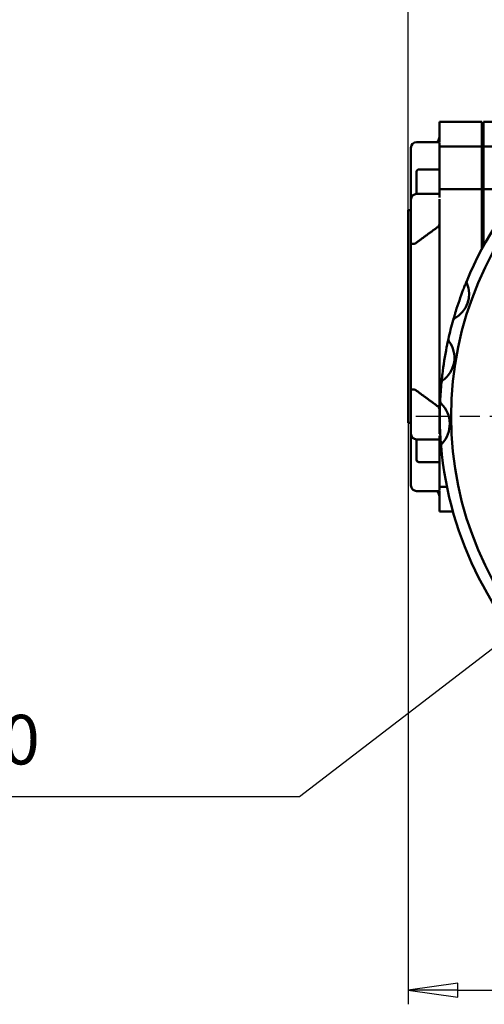
# Model space of a CAD drawing. Units: millimetres. Extents: x 0 to 2100, y -16 to 1485.
# Drawn here: x 353 to 517, y 559 to 906 of the extents above; entities that cross this region are included whole.
import ezdxf

# ---------------------------------------------------------------- set-up
doc = ezdxf.new("R2010")
doc.units = ezdxf.units.MM
doc.header["$LTSCALE"] = 5
doc.linetypes.add('CHAIN', pattern=[0.7087, 0.4724, -0.0591, 0.1181, -0.0591])
for name, color, linetype, lineweight in [('Видимый контур (ГОСТ)', 7, 'Continuous', 50), ('Маркер центра (ГОСТ)', 7, 'Continuous', 25), ('Размер (ГОСТ)', 7, 'Continuous', 25)]:
    doc.layers.add(name, color=color, linetype=linetype, lineweight=lineweight)
doc.styles.add('Обычный текст (ГОСТ)', font='GOST Common Italic.ttf')
doc.dimstyles.new('Обычный (ГОСТ)', dxfattribs={"dimscale": 5, "dimtxt": 3.5, "dimasz": 3.5, "dimexe": 1, "dimexo": 0, "dimgap": 0.5, "dimtad": 1, "dimrnd": 1e-08, "dimtxsty": 'Обычный текст (ГОСТ)', "dimblk": 'Filled-1', "dimcen": 0.09, "dimdle": 15, "dimclrd": 256, "dimclre": 256, "dimclrt": 256, "dimazin": 2, "dimtfac": 0.714286, "dimtdec": 3, "dimtmove": 0, "dimatfit": 3, "dimfxl": 1, "dimtolj": 1, "dimlwd": 25, "dimlwe": 25, "dimarcsym": 0})

# ---------------------------------------------------------------- blocks, each defined once
blk = doc.blocks.new('Filled-1')
at = {"color": 0}
for p, q in [((0, 0), (-1, 0.143)), ((-1, 0.143), (-1, -0.143)), ((-1, 0), (0, 0)), ((-1, -0.143), (0, 0))]:
    blk.add_line(p, q, dxfattribs=at)
at = {"color": 0, "flags": 128}
blk.add_lwpolyline([(-1, -0.143), (0, 0), (-1, 0.143), (-1, -0.143)], dxfattribs=at)
at = {"color": 0}
blk.add_solid([(-1, -0.143), (0, 0), (-1, 0.143), (-1, -0.143)], dxfattribs=at)
blk = doc.blocks.new('*D11')
at = {"layer": 'Defpoints', "color": 0, "linetype": 'Continuous', "transparency": 16777216}
for p in [(725.48, 842.57), (626.38, 766.39)]:
    blk.add_point(p, dxfattribs=at)
at = {"layer": 'Размер (ГОСТ)', "linetype": 'Continuous', "lineweight": 25, "transparency": 16777216}
for p, q in [((451.95, 632.31), (711.61, 831.9)), ((300.75, 632.31), (451.95, 632.31))]:
    blk.add_line(p, q, dxfattribs=at)
blk.add_arc((626.38, 766.39), 125, 35.2561, 184.7884, dxfattribs=at)
at = {"layer": 'Размер (ГОСТ)', "linetype": 'Continuous', "lineweight": 25, "transparency": 16777216, "xscale": 17.5, "yscale": 17.5, "zscale": 17.5, "rotation": 37.54795602642101}
blk.add_blockref('Filled-1', (725.48, 842.57), dxfattribs=at)
at = {"layer": 'Размер (ГОСТ)', "linetype": 'Continuous', "lineweight": 25, "transparency": 16777216, "insert": (300.75, 661.14), "char_height": 17.5, "attachment_point": 1, "style": 'Обычный текст (ГОСТ)'}
blk.add_mtext('\\A1; \\fAIGDT|b0|i0;{\\H17.5000;n}\\fGOST Common|b0|i1;{\\H17.5000;250}', dxfattribs=at)
blk = doc.blocks.new('*D18')
at = {"layer": 'Defpoints', "color": 0, "linetype": 'Continuous', "transparency": 16777216}
for p in [(676.21, 931.55), (490.21, 764.05), (676.21, 564.05)]:
    blk.add_point(p, dxfattribs=at)
at = {"layer": 'Размер (ГОСТ)', "linetype": 'Continuous', "lineweight": 25, "transparency": 16777216}
for p, q in [((676.21, 931.55), (676.21, 559.05)), ((490.21, 764.05), (490.21, 559.05)), ((507.71, 564.05), (658.71, 564.05))]:
    blk.add_line(p, q, dxfattribs=at)
at = {"layer": 'Размер (ГОСТ)', "linetype": 'Continuous', "lineweight": 25, "transparency": 16777216, "xscale": 17.5, "yscale": 17.5, "zscale": 17.5, "rotation": 180}
blk.add_blockref('Filled-1', (490.21, 564.05), dxfattribs=at)
at = {"layer": 'Размер (ГОСТ)', "linetype": 'Continuous', "lineweight": 25, "transparency": 16777216, "xscale": 17.5, "yscale": 17.5, "zscale": 17.5}
blk.add_blockref('Filled-1', (676.21, 564.05), dxfattribs=at)
at = {"layer": 'Размер (ГОСТ)', "linetype": 'Continuous', "lineweight": 25, "transparency": 16777216, "insert": (579.65, 584.05), "char_height": 17.5, "attachment_point": 1, "style": 'Обычный текст (ГОСТ)'}
blk.add_mtext('\\A1;186', dxfattribs=at)
blk = doc.blocks.new('*D20')
at = {"layer": 'Defpoints', "color": 0, "linetype": 'Continuous', "transparency": 16777216}
for p in [(801.21, 1064.05), (490.21, 839.05), (801.21, 743.37)]:
    blk.add_point(p, dxfattribs=at)
at = {"layer": 'Размер (ГОСТ)', "linetype": 'Continuous', "lineweight": 25, "transparency": 16777216}
for p, q in [((490.21, 839.05), (490.21, 1069.05)), ((801.21, 743.37), (801.21, 1069.05)), ((507.71, 1064.05), (783.71, 1064.05))]:
    blk.add_line(p, q, dxfattribs=at)
at = {"layer": 'Размер (ГОСТ)', "linetype": 'Continuous', "lineweight": 25, "transparency": 16777216, "xscale": 17.5, "yscale": 17.5, "zscale": 17.5, "rotation": 180}
blk.add_blockref('Filled-1', (490.21, 1064.05), dxfattribs=at)
at = {"layer": 'Размер (ГОСТ)', "linetype": 'Continuous', "lineweight": 25, "transparency": 16777216, "xscale": 17.5, "yscale": 17.5, "zscale": 17.5}
blk.add_blockref('Filled-1', (801.21, 1064.05), dxfattribs=at)
at = {"layer": 'Размер (ГОСТ)', "linetype": 'Continuous', "lineweight": 25, "transparency": 16777216, "insert": (624.34, 1084.05), "char_height": 17.5, "attachment_point": 1, "style": 'Обычный текст (ГОСТ)'}
blk.add_mtext('\\A1;311', dxfattribs=at)

msp = doc.modelspace()

# ---------------------------------------------------------------- linework, layer by layer
at = {"layer": 'Видимый контур (ГОСТ)'}
for p, q in [((501.208, 870.305), (501.208, 862.946)), ((516.208, 870.305), (501.208, 870.305)), ((516.208, 870.305), (516.208, 861.548)), ((516.708, 870.305), (516.708, 861.548)), ((556.905, 870.305), (516.708, 870.305)), ((501.208, 863.069), (493.208, 863.069)), ((500.229, 863.069), (500.623, 863.462)), ((501.208, 862.723), (501.208, 861.548)), ((501.208, 861.548), (501.208, 846.548)), ((516.208, 861.548), (501.208, 861.548)), ((516.208, 861.548), (516.208, 846.548)), ((545.324, 861.548), (516.708, 861.548)), ((516.708, 861.548), (516.708, 846.548)), ((491.208, 860.85), (491.208, 861.069)), ((491.208, 860.85), (491.208, 844.748)), ((493.208, 844.826), (493.208, 852.69)), ((494.008, 853.49), (501.208, 853.49)), ((516.208, 850.99), (516.708, 850.99)), ((491.208, 844.748), (491.208, 842.826)), ((501.208, 844.826), (493.208, 844.826)), ((501.208, 846.548), (501.208, 843.526)), ((516.208, 846.548), (501.208, 846.548)), ((516.208, 846.548), (516.208, 825.447)), ((530.463, 846.548), (516.708, 846.548)), ((516.708, 846.548), (516.708, 826.37)), ((491.208, 842.236), (491.208, 842.826)), ((491.208, 842.236), (491.208, 827.435)), ((501.208, 842.925), (501.208, 760.171)), ((516.208, 842.99), (516.708, 842.99)), ((516.208, 842.323), (516.708, 842.323)), ((490.208, 839.048), (490.208, 764.048)), ((491.208, 839.048), (490.208, 839.048)), ((516.708, 838.497), (516.208, 838.497)), ((491.208, 775.662), (491.208, 827.435)), ((491.208, 775.662), (491.208, 760.861)), ((491.208, 764.048), (490.208, 764.048)), ((491.208, 760.27), (491.208, 760.861)), ((491.208, 760.27), (491.208, 758.349)), ((491.208, 758.349), (491.208, 742.246)), ((493.208, 751.073), (493.208, 758.27)), ((501.208, 758.27), (493.208, 758.27)), ((501.208, 759.57), (501.208, 756.548)), ((501.208, 756.548), (501.208, 741.548)), ((501.765, 756.548), (501.208, 756.548)), ((494.008, 750.273), (501.208, 750.273)), ((491.208, 742.028), (491.208, 742.246)), ((501.208, 740.028), (493.208, 740.028)), ((500.229, 740.028), (500.623, 739.634)), ((501.208, 741.548), (501.208, 740.373)), ((503.87, 741.548), (501.208, 741.548)), ((501.208, 740.15), (501.208, 732.791)), ((505.977, 732.791), (501.208, 732.791))]:
    msp.add_line(p, q, dxfattribs=at)
msp.add_circle((626.377, 766.389), 121, dxfattribs=at)
for centre, radius, start, end in [((626.377, 766.389), 125, 112.78837, 157.55615), ((499.208, 864.877), 2, 315, 0), ((493.208, 861.069), 2, 90, 180), ((494.008, 852.69), 0.8, 90, 180), ((493.208, 842.826), 2, 90, 180), ((501.974, 809.459), 9.686, 298.25484, 23.55157), ((511.77, 813.729), 1, 157.55615, 203.55157), ((626.377, 766.389), 125, 159.05694, 162.74946), ((626.377, 766.389), 125, 164.25026, 167.36872), ((507.033, 800.047), 1, 118.25484, 164.25026), ((496.62, 787.044), 9.884, 305.49685, 36.414), ((505.378, 793.505), 1, 167.36872, 216.414), ((626.377, 766.389), 125, 168.74298, 173.16787), ((626.377, 766.389), 125, 174.54213, 177.55248), ((502.939, 778.183), 1, 125.49685, 174.54213), ((502.49, 771.684), 1, 177.55248, 225.73593), ((494.707, 763.699), 10.151, 316.60492, 45.73593), ((626.377, 766.389), 125, 178.9515, 183.38934), ((493.208, 760.27), 2, 180, 270), ((502.81, 756.038), 1, 136.60492, 184.78837), ((626.377, 766.389), 125, 184.78837, 229.55615), ((494.008, 751.073), 0.8, 180, 270), ((493.208, 742.028), 2, 180, 270), ((499.208, 738.22), 2, 0, 45)]:
    msp.add_arc(centre, radius, start, end, dxfattribs=at)
for points, knots in [([(491.652, 844.082), (491.535, 844.16), (491.434, 844.25), (491.258, 844.476), (491.208, 844.617), (491.208, 844.748)], [0.78592638, 0.78592638, 0.78592638, 0.78592638, 0.8412314, 0.8412314, 0.91896347, 0.91896347, 0.91896347, 0.91896347]), ([(500.623, 833.137), (500.797, 833.264), (500.959, 833.441), (501.149, 833.772), (501.208, 833.986), (501.208, 834.168)], [0.75055315, 0.75055315, 0.75055315, 0.75055315, 0.82527692, 0.82527692, 0.90236266, 0.90236266, 0.90236266, 0.90236266]), ([(491.208, 827.435), (491.208, 827.434), (491.208, 827.434), (491.209, 827.404), (491.235, 827.373), (491.337, 827.313), (491.411, 827.284), (491.59, 827.235), (491.684, 827.214), (491.794, 827.195)], [-0.00079722, -0.00079722, -0.00079722, -0.00079722, 0, 0, 0.06942548, 0.06942548, 0.13684786, 0.13684786, 0.1898849, 0.1898849, 0.1898849, 0.1898849]), ([(491.794, 827.195), (491.859, 827.184), (491.927, 827.18), (492.212, 827.191), (492.448, 827.266), (492.84, 827.454), (493.024, 827.567), (493.208, 827.702)], [-0.88850824, -0.88850824, -0.88850824, -0.88850824, -0.85850197, -0.85850197, -0.76641742, -0.76641742, -0.69202042, -0.69202042, -0.69202042, -0.69202042]), ([(510.845, 814.111), (510.845, 814.111), (510.826, 814.065), (510.729, 813.828), (510.618, 813.557), (510.333, 812.854), (510.152, 812.398), (509.859, 811.65), (509.747, 811.36), (509.635, 811.069)], [-0.42279568, -0.42279568, -0.42279568, -0.42279568, -0.35813788, -0.35813788, -0.24128065, -0.24128065, -0.09280025, -0.09280025, 0, 0, 0, 0]), ([(507, 803.458), (506.881, 803.075), (506.764, 802.69), (506.556, 801.998), (506.465, 801.689), (506.327, 801.217), (506.277, 801.042), (506.189, 800.738), (506.152, 800.608), (506.103, 800.435), (506.087, 800.379), (506.073, 800.328), (506.07, 800.318), (506.07, 800.318)], [-0.42276196, -0.42276196, -0.42276196, -0.42276196, -0.30340586, -0.30340586, -0.20366517, -0.20366517, -0.1392609, -0.1392609, -0.07736717, -0.07736717, -0.0297566, -0.0297566, 0, 0, 0, 0]), ([(504.403, 793.723), (504.403, 793.723), (504.396, 793.693), (504.349, 793.483), (504.274, 793.148), (504.112, 792.397), (504.026, 791.989), (503.887, 791.315), (503.834, 791.053), (503.782, 790.79)], [-0.39787832, -0.39787832, -0.39787832, -0.39787832, -0.34522576, -0.34522576, -0.20715684, -0.20715684, -0.07967571, -0.07967571, 0, 0, 0, 0]), ([(502.265, 781.259), (502.246, 781.1), (502.227, 780.942), (502.165, 780.408), (502.124, 780.034), (502.057, 779.411), (502.031, 779.154), (501.991, 778.761), (501.976, 778.612), (501.957, 778.412), (501.951, 778.348), (501.945, 778.29), (501.944, 778.278), (501.944, 778.278)], [-0.39786118, -0.39786118, -0.39786118, -0.39786118, -0.3503152, -0.3503152, -0.23733186, -0.23733186, -0.1504216, -0.1504216, -0.08356756, -0.08356756, -0.03214137, -0.03214137, 0, 0, 0, 0]), ([(491.794, 775.902), (491.599, 775.867), (491.454, 775.828), (491.258, 775.747), (491.209, 775.704), (491.208, 775.662), (491.208, 775.662), (491.208, 775.662)], [0, 0, 0, 0, 0.09371216, 0.09371216, 0.18914248, 0.18914248, 0.18993631, 0.18993631, 0.18993631, 0.18993631]), ([(493.208, 775.395), (493.024, 775.53), (492.84, 775.643), (492.448, 775.83), (492.212, 775.905), (491.927, 775.917), (491.859, 775.913), (491.794, 775.902)], [-0.79927619, -0.79927619, -0.79927619, -0.79927619, -0.72487919, -0.72487919, -0.63279465, -0.63279465, -0.60278838, -0.60278838, -0.60278838, -0.60278838]), ([(501.491, 771.727), (501.491, 771.727), (501.49, 771.696), (501.481, 771.482), (501.467, 771.137), (501.44, 770.358), (501.427, 769.93), (501.409, 769.225), (501.403, 768.95), (501.398, 768.676)], [-0.40261926, -0.40261926, -0.40261926, -0.40261926, -0.35070141, -0.35070141, -0.21234868, -0.21234868, -0.08167257, -0.08167257, 0, 0, 0, 0]), ([(501.208, 768.928), (501.208, 769.11), (501.149, 769.324), (500.959, 769.656), (500.797, 769.833), (500.623, 769.96)], [0.30061585, 0.30061585, 0.30061585, 0.30061585, 0.3777016, 0.3777016, 0.45242536, 0.45242536, 0.45242536, 0.45242536]), ([(491.208, 758.349), (491.208, 758.479), (491.258, 758.621), (491.434, 758.847), (491.535, 758.936), (491.652, 759.015)], [0.30730241, 0.30730241, 0.30730241, 0.30730241, 0.38503448, 0.38503448, 0.4403395, 0.4403395, 0.4403395, 0.4403395]), ([(501.596, 758.999), (501.608, 758.796), (501.62, 758.593), (501.657, 758.024), (501.682, 757.659), (501.726, 757.053), (501.745, 756.803), (501.775, 756.422), (501.787, 756.277), (501.803, 756.084), (501.808, 756.022), (501.813, 755.965), (501.813, 755.954), (501.813, 755.954)], [-0.40260008, -0.40260008, -0.40260008, -0.40260008, -0.342156, -0.342156, -0.23180416, -0.23180416, -0.14691813, -0.14691813, -0.08162118, -0.08162118, -0.03139276, -0.03139276, 0, 0, 0, 0])]:
    msp.add_open_spline(points, degree=3, knots=knots, dxfattribs=at)
for points, weights in [([(493.208, 827.702), (496.662, 830.246), (500.623, 833.137)], [1.00138521809, 1.00308921705, 1.00041583199]), ([(500.623, 769.96), (496.662, 772.85), (493.208, 775.395)], [1.00041583199, 1.00308921705, 1.0013852181])]:
    msp.add_rational_spline(points, weights, degree=2, dxfattribs=at)
at = {"layer": 'Маркер центра (ГОСТ)', "linetype": 'CHAIN', "ltscale": 11.993792}
msp.add_line((759.877, 766.389), (492.877, 766.389), dxfattribs=at)

# ---------------------------------------------------------------- dimensions: what is measured, and where the dimension line sits
at = {"layer": 'Размер (ГОСТ)', "linetype": 'Continuous', "lineweight": 25}
for base, p1, p2, picture, middle in [((801.208, 1064.048), (490.208, 839.048), (801.208, 743.373), '*D20', (640.004, 1064.048)), ((676.208, 564.048), (490.208, 764.048), (676.208, 931.548), '*D18', (594.601, 564.048))]:
    dim = msp.add_linear_dim(base=base, p1=p1, p2=p2, angle=180, dimstyle='Обычный (ГОСТ)', override={"dimgap": 0.5, "dimdec": 2, "dimtol": 0, "dimlim": 0, "dimtp": 0, "dimtm": 0, "dimtdec": 3, "dimtofl": 0, "dimatfit": 1}, dxfattribs=at)
    dim.commit()
    dim.dimension.update_dxf_attribs({"geometry": picture, "text_midpoint": middle, "dimtype": 160})
dim = msp.add_radius_dim(center=(626.377, 766.389), mpoint=(725.483, 842.567), text=' \\fAIGDT|b0|i0;{\\H17.5000;n}\\fGOST Common|b0|i1;{\\H17.5000;250}', dimstyle='Обычный (ГОСТ)', override={"dimgap": 0.5, "dimtih": 1, "dimtoh": 1, "dimdec": 2, "dimlfac": 1, "dimcen": 0, "dimtol": 0, "dimlim": 0, "dimtp": 0, "dimtm": 0, "dimtdec": 3, "dimtofl": 0}, dxfattribs=at)
dim.commit()
dim.dimension.update_dxf_attribs({"geometry": '*D11', "text_midpoint": (333.456, 632.311), "dimtype": 164})

doc.saveas('drawing.dxf')
